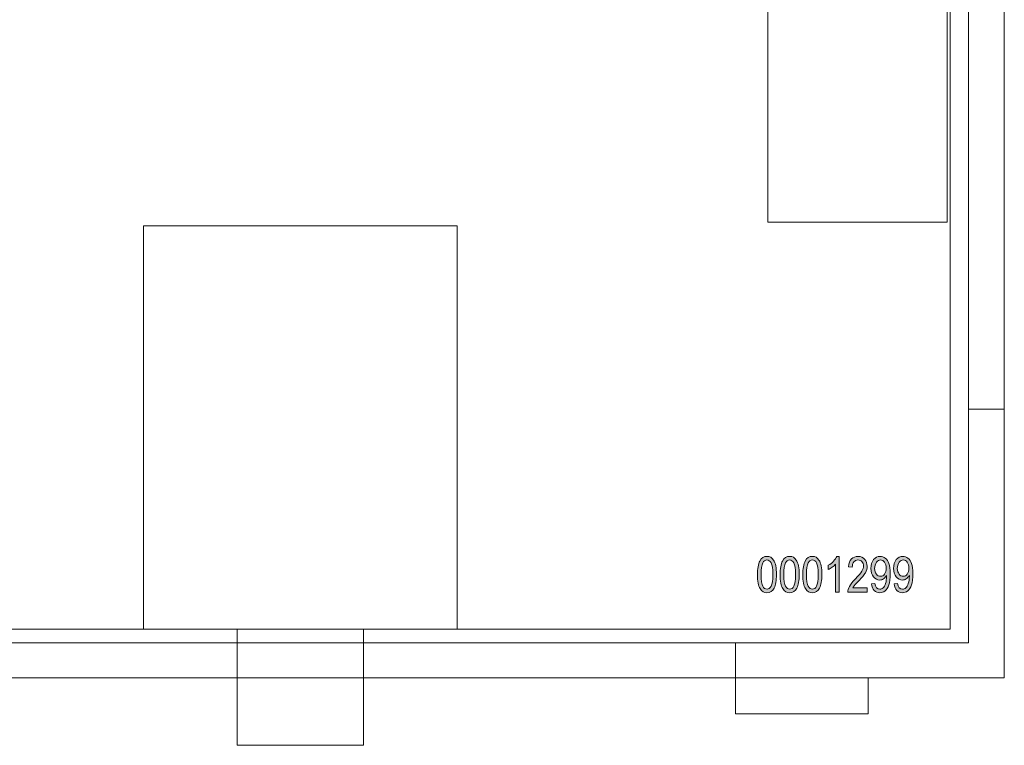
# Model space of a CAD drawing. Units: inches. Extents: x 4.11 to 6.9, y -6.49 to -2.49.
# Drawn here: x 5.67 to 6.88, y -6.49 to -5.59 of the extents above; entities that cross this region are included whole.
import ezdxf

# ---------------------------------------------------------------- set-up
doc = ezdxf.new("R2010")
doc.units = ezdxf.units.IN
doc.header["$MEASUREMENT"] = 0
doc.layers.add('Layer 1', color=7, linetype='Continuous')

# ---------------------------------------------------------------- blocks, each defined once
blk = doc.blocks.new('block 2')
at = {"layer": 'Layer 1', "color": 7, "lineweight": 18}
blk.add_lwpolyline([(5.2116, -6.3434), (5.2116, -5.8475), (4.5503, -5.8475), (4.5503, -6.3434), (4.1728, -6.3434), (4.1728, -2.5965), (6.8177, -2.5965), (6.8177, -6.3434), (5.2125, -6.3434)], dxfattribs=at)
blk = doc.blocks.new('block 3')
at = {"layer": 'Layer 1', "color": 7, "lineweight": 18}
for points in [[(6.8844, -6.4033), (4.1111, -6.4033), (4.1111, -2.5304), (6.8844, -2.5304), (6.8844, -6.4033)], [(6.8403, -6.3604), (4.1552, -6.3604), (4.1552, -2.5733), (6.8403, -2.5733), (6.8403, -6.3604)], [(6.8403, -6.0727), (6.8844, -6.0727)], [(6.5538, -6.3604), (6.5538, -6.4033)], [(6.5538, -6.4474), (6.717, -6.4474), (6.717, -6.4033), (6.5538, -6.4033), (6.5538, -6.4474)]]:
    blk.add_lwpolyline(points, dxfattribs=at)
blk = doc.blocks.new('block 4')
at = {"layer": 'Layer 1'}
h = blk.add_hatch(color=7, dxfattribs=at)
h.dxf.hatch_style = 2
edge = h.paths.add_edge_path()
edge.add_spline(control_points=[(6.5808, -6.2763), (6.5808, -6.2689), (6.5818, -6.2634), (6.5838, -6.2596), (6.5858, -6.2558), (6.5887, -6.2539), (6.5926, -6.2539), (6.596, -6.2539), (6.5987, -6.2554), (6.6007, -6.2585), (6.6031, -6.2622), (6.6042, -6.2681), (6.6042, -6.2763), (6.6042, -6.2836), (6.6033, -6.2891), (6.6013, -6.2929), (6.5993, -6.2967), (6.5964, -6.2986), (6.5925, -6.2986), (6.5891, -6.2986), (6.5863, -6.297), (6.5841, -6.2936), (6.5819, -6.2903), (6.5808, -6.2845), (6.5808, -6.2763)], knot_values=[0, 0, 0, 0, 1, 1, 1, 2, 2, 2, 3, 3, 3, 4, 4, 4, 5, 5, 5, 6, 6, 6, 7, 7, 7, 8, 8, 8, 8], degree=3, periodic=1)
edge = h.paths.add_edge_path()
edge.add_spline(control_points=[(6.5853, -6.2763), (6.5853, -6.2834), (6.586, -6.2882), (6.5874, -6.2906), (6.5887, -6.293), (6.5905, -6.2942), (6.5926, -6.2942), (6.5946, -6.2942), (6.5963, -6.293), (6.5977, -6.2905), (6.5991, -6.2881), (6.5997, -6.2833), (6.5997, -6.2763), (6.5997, -6.2691), (6.599, -6.2644), (6.5977, -6.2619), (6.5963, -6.2595), (6.5945, -6.2583), (6.5924, -6.2583), (6.5904, -6.2583), (6.5887, -6.2595), (6.5873, -6.262), (6.586, -6.2644), (6.5853, -6.2692), (6.5853, -6.2763)], knot_values=[0, 0, 0, 0, 1, 1, 1, 2, 2, 2, 3, 3, 3, 4, 4, 4, 5, 5, 5, 6, 6, 6, 7, 7, 7, 8, 8, 8, 8], degree=3, periodic=1)
h = blk.add_hatch(color=7, dxfattribs=at)
h.dxf.hatch_style = 2
edge = h.paths.add_edge_path()
edge.add_spline(control_points=[(6.6087, -6.2763), (6.6087, -6.2689), (6.6097, -6.2634), (6.6117, -6.2596), (6.6137, -6.2558), (6.6166, -6.2539), (6.6205, -6.2539), (6.6239, -6.2539), (6.6266, -6.2554), (6.6286, -6.2585), (6.631, -6.2622), (6.6322, -6.2681), (6.6322, -6.2763), (6.6322, -6.2836), (6.6312, -6.2891), (6.6292, -6.2929), (6.6272, -6.2967), (6.6243, -6.2986), (6.6204, -6.2986), (6.617, -6.2986), (6.6142, -6.297), (6.612, -6.2936), (6.6098, -6.2903), (6.6087, -6.2845), (6.6087, -6.2763)], knot_values=[0, 0, 0, 0, 1, 1, 1, 2, 2, 2, 3, 3, 3, 4, 4, 4, 5, 5, 5, 6, 6, 6, 7, 7, 7, 8, 8, 8, 8], degree=3, periodic=1)
edge = h.paths.add_edge_path()
edge.add_spline(control_points=[(6.6132, -6.2763), (6.6132, -6.2834), (6.6139, -6.2882), (6.6153, -6.2906), (6.6167, -6.293), (6.6184, -6.2942), (6.6206, -6.2942), (6.6226, -6.2942), (6.6243, -6.293), (6.6256, -6.2905), (6.627, -6.2881), (6.6277, -6.2833), (6.6277, -6.2763), (6.6277, -6.2691), (6.627, -6.2644), (6.6256, -6.2619), (6.6242, -6.2595), (6.6225, -6.2583), (6.6203, -6.2583), (6.6183, -6.2583), (6.6166, -6.2595), (6.6153, -6.262), (6.6139, -6.2644), (6.6132, -6.2692), (6.6132, -6.2763)], knot_values=[0, 0, 0, 0, 1, 1, 1, 2, 2, 2, 3, 3, 3, 4, 4, 4, 5, 5, 5, 6, 6, 6, 7, 7, 7, 8, 8, 8, 8], degree=3, periodic=1)
h = blk.add_hatch(color=7, dxfattribs=at)
h.dxf.hatch_style = 2
edge = h.paths.add_edge_path()
edge.add_spline(control_points=[(6.6366, -6.2763), (6.6366, -6.2689), (6.6376, -6.2634), (6.6396, -6.2596), (6.6416, -6.2558), (6.6445, -6.2539), (6.6484, -6.2539), (6.6518, -6.2539), (6.6545, -6.2554), (6.6565, -6.2585), (6.6589, -6.2622), (6.6601, -6.2681), (6.6601, -6.2763), (6.6601, -6.2836), (6.6591, -6.2891), (6.6571, -6.2929), (6.6552, -6.2967), (6.6522, -6.2986), (6.6483, -6.2986), (6.6449, -6.2986), (6.6421, -6.297), (6.6399, -6.2936), (6.6377, -6.2903), (6.6366, -6.2845), (6.6366, -6.2763)], knot_values=[0, 0, 0, 0, 1, 1, 1, 2, 2, 2, 3, 3, 3, 4, 4, 4, 5, 5, 5, 6, 6, 6, 7, 7, 7, 8, 8, 8, 8], degree=3, periodic=1)
edge = h.paths.add_edge_path()
edge.add_spline(control_points=[(6.6412, -6.2763), (6.6412, -6.2834), (6.6418, -6.2882), (6.6432, -6.2906), (6.6446, -6.293), (6.6463, -6.2942), (6.6485, -6.2942), (6.6505, -6.2942), (6.6522, -6.293), (6.6535, -6.2905), (6.6549, -6.2881), (6.6556, -6.2833), (6.6556, -6.2763), (6.6556, -6.2691), (6.6549, -6.2644), (6.6535, -6.2619), (6.6522, -6.2595), (6.6504, -6.2583), (6.6482, -6.2583), (6.6462, -6.2583), (6.6445, -6.2595), (6.6432, -6.262), (6.6418, -6.2644), (6.6412, -6.2692), (6.6412, -6.2763)], knot_values=[0, 0, 0, 0, 1, 1, 1, 2, 2, 2, 3, 3, 3, 4, 4, 4, 5, 5, 5, 6, 6, 6, 7, 7, 7, 8, 8, 8, 8], degree=3, periodic=1)
h = blk.add_hatch(color=7, dxfattribs=at)
h.dxf.hatch_style = 2
edge = h.paths.add_edge_path()
edge.add_spline(control_points=[(6.6812, -6.2979), (6.6812, -6.2979), (6.6768, -6.2979), (6.6768, -6.2979), (6.6768, -6.2979), (6.6768, -6.2636), (6.6768, -6.2636), (6.6758, -6.2648), (6.6744, -6.266), (6.6727, -6.2673), (6.671, -6.2685), (6.6694, -6.2694), (6.6679, -6.2701), (6.6679, -6.2701), (6.6679, -6.2649), (6.6679, -6.2649), (6.6704, -6.2635), (6.6725, -6.2618), (6.6744, -6.2598), (6.6763, -6.2578), (6.6776, -6.2558), (6.6783, -6.2539), (6.6783, -6.2539), (6.6812, -6.2539), (6.6812, -6.2539), (6.6812, -6.2539), (6.6812, -6.2979), (6.6812, -6.2979)], knot_values=[0, 0, 0, 0, 1, 1, 1, 2, 2, 2, 3, 3, 3, 4, 4, 4, 5, 5, 5, 6, 6, 6, 7, 7, 7, 8, 8, 8, 9, 9, 9, 9], degree=3, periodic=1)
h = blk.add_hatch(color=7, dxfattribs=at)
h.dxf.hatch_style = 2
edge = h.paths.add_edge_path()
edge.add_spline(control_points=[(6.7158, -6.2927), (6.7158, -6.2927), (6.7158, -6.2979), (6.7158, -6.2979), (6.7158, -6.2979), (6.692, -6.2979), (6.692, -6.2979), (6.6919, -6.2958), (6.6926, -6.2935), (6.6939, -6.2909), (6.6952, -6.2883), (6.6976, -6.2852), (6.7012, -6.2817), (6.7053, -6.2776), (6.708, -6.2744), (6.7093, -6.2721), (6.7105, -6.2699), (6.7112, -6.2678), (6.7112, -6.2659), (6.7112, -6.2636), (6.7105, -6.2618), (6.7092, -6.2604), (6.7079, -6.259), (6.7063, -6.2583), (6.7044, -6.2583), (6.7023, -6.2583), (6.7007, -6.2591), (6.6993, -6.2606), (6.698, -6.2621), (6.6974, -6.2643), (6.6974, -6.2671), (6.6974, -6.2671), (6.6928, -6.2666), (6.6928, -6.2666), (6.6931, -6.2624), (6.6943, -6.2592), (6.6964, -6.2571), (6.6985, -6.255), (6.7012, -6.2539), (6.7045, -6.2539), (6.7082, -6.2539), (6.711, -6.2551), (6.7129, -6.2576), (6.7147, -6.2601), (6.7157, -6.2629), (6.7157, -6.266), (6.7157, -6.2688), (6.715, -6.2715), (6.7135, -6.274), (6.712, -6.2766), (6.7092, -6.28), (6.7051, -6.2843), (6.7024, -6.287), (6.7008, -6.2888), (6.7, -6.2898), (6.6992, -6.2908), (6.6986, -6.2917), (6.6981, -6.2927), (6.6981, -6.2927), (6.7158, -6.2927), (6.7158, -6.2927)], knot_values=[0, 0, 0, 0, 1, 1, 1, 2, 2, 2, 3, 3, 3, 4, 4, 4, 5, 5, 5, 6, 6, 6, 7, 7, 7, 8, 8, 8, 9, 9, 9, 10, 10, 10, 11, 11, 11, 12, 12, 12, 13, 13, 13, 14, 14, 14, 15, 15, 15, 16, 16, 16, 17, 17, 17, 18, 18, 18, 19, 19, 19, 20, 20, 20, 20], degree=3, periodic=1)
h = blk.add_hatch(color=7, dxfattribs=at)
h.dxf.hatch_style = 2
edge = h.paths.add_edge_path()
edge.add_spline(control_points=[(6.7211, -6.2878), (6.7211, -6.2878), (6.7253, -6.2873), (6.7253, -6.2873), (6.726, -6.2919), (6.728, -6.2942), (6.7313, -6.2942), (6.7328, -6.2942), (6.7341, -6.2937), (6.7353, -6.2927), (6.7365, -6.2917), (6.7375, -6.2899), (6.7384, -6.2873), (6.7392, -6.2848), (6.7396, -6.2818), (6.7396, -6.2783), (6.7396, -6.2783), (6.7396, -6.2773), (6.7396, -6.2773), (6.7387, -6.279), (6.7375, -6.2804), (6.7359, -6.2815), (6.7344, -6.2825), (6.7328, -6.283), (6.7312, -6.283), (6.7282, -6.283), (6.7257, -6.2818), (6.7236, -6.2792), (6.7215, -6.2766), (6.7204, -6.2731), (6.7204, -6.2687), (6.7204, -6.2641), (6.7215, -6.2605), (6.7237, -6.2579), (6.7259, -6.2552), (6.7286, -6.2539), (6.7317, -6.2539), (6.734, -6.2539), (6.7361, -6.2546), (6.738, -6.2561), (6.7399, -6.2576), (6.7414, -6.2598), (6.7425, -6.2626), (6.7435, -6.2655), (6.7441, -6.2696), (6.7441, -6.275), (6.7441, -6.281), (6.7435, -6.2857), (6.7424, -6.289), (6.7412, -6.2924), (6.7397, -6.2948), (6.7377, -6.2963), (6.7358, -6.2979), (6.7336, -6.2986), (6.7312, -6.2986), (6.7285, -6.2986), (6.7262, -6.2977), (6.7244, -6.2958), (6.7225, -6.294), (6.7214, -6.2913), (6.7211, -6.2878)], knot_values=[0, 0, 0, 0, 1, 1, 1, 2, 2, 2, 3, 3, 3, 4, 4, 4, 5, 5, 5, 6, 6, 6, 7, 7, 7, 8, 8, 8, 9, 9, 9, 10, 10, 10, 11, 11, 11, 12, 12, 12, 13, 13, 13, 14, 14, 14, 15, 15, 15, 16, 16, 16, 17, 17, 17, 18, 18, 18, 19, 19, 19, 20, 20, 20, 20], degree=3, periodic=1)
edge = h.paths.add_edge_path()
edge.add_spline(control_points=[(6.7391, -6.2684), (6.7391, -6.2653), (6.7385, -6.2628), (6.7371, -6.261), (6.7357, -6.2592), (6.734, -6.2583), (6.7322, -6.2583), (6.7303, -6.2583), (6.7287, -6.2593), (6.7272, -6.2612), (6.7257, -6.2631), (6.7249, -6.2657), (6.7249, -6.2689), (6.7249, -6.2717), (6.7256, -6.274), (6.7271, -6.2757), (6.7285, -6.2774), (6.7302, -6.2783), (6.7322, -6.2783), (6.7341, -6.2783), (6.7358, -6.2774), (6.7371, -6.2757), (6.7385, -6.274), (6.7391, -6.2716), (6.7391, -6.2684)], knot_values=[0, 0, 0, 0, 1, 1, 1, 2, 2, 2, 3, 3, 3, 4, 4, 4, 5, 5, 5, 6, 6, 6, 7, 7, 7, 8, 8, 8, 8], degree=3, periodic=1)
h = blk.add_hatch(color=7, dxfattribs=at)
h.dxf.hatch_style = 2
edge = h.paths.add_edge_path()
edge.add_spline(control_points=[(6.749, -6.2878), (6.749, -6.2878), (6.7532, -6.2873), (6.7532, -6.2873), (6.7539, -6.2919), (6.7559, -6.2942), (6.7592, -6.2942), (6.7607, -6.2942), (6.762, -6.2937), (6.7632, -6.2927), (6.7644, -6.2917), (6.7655, -6.2899), (6.7663, -6.2873), (6.7671, -6.2848), (6.7676, -6.2818), (6.7676, -6.2783), (6.7676, -6.2783), (6.7676, -6.2773), (6.7676, -6.2773), (6.7666, -6.279), (6.7654, -6.2804), (6.7638, -6.2815), (6.7623, -6.2825), (6.7607, -6.283), (6.7591, -6.283), (6.7562, -6.283), (6.7536, -6.2818), (6.7515, -6.2792), (6.7494, -6.2766), (6.7483, -6.2731), (6.7483, -6.2687), (6.7483, -6.2641), (6.7494, -6.2605), (6.7516, -6.2579), (6.7538, -6.2552), (6.7565, -6.2539), (6.7597, -6.2539), (6.7619, -6.2539), (6.764, -6.2546), (6.7659, -6.2561), (6.7678, -6.2576), (6.7693, -6.2598), (6.7704, -6.2626), (6.7715, -6.2655), (6.772, -6.2696), (6.772, -6.275), (6.772, -6.281), (6.7714, -6.2857), (6.7703, -6.289), (6.7691, -6.2924), (6.7676, -6.2948), (6.7657, -6.2963), (6.7637, -6.2979), (6.7615, -6.2986), (6.7591, -6.2986), (6.7564, -6.2986), (6.7541, -6.2977), (6.7523, -6.2958), (6.7504, -6.294), (6.7493, -6.2913), (6.749, -6.2878)], knot_values=[0, 0, 0, 0, 1, 1, 1, 2, 2, 2, 3, 3, 3, 4, 4, 4, 5, 5, 5, 6, 6, 6, 7, 7, 7, 8, 8, 8, 9, 9, 9, 10, 10, 10, 11, 11, 11, 12, 12, 12, 13, 13, 13, 14, 14, 14, 15, 15, 15, 16, 16, 16, 17, 17, 17, 18, 18, 18, 19, 19, 19, 20, 20, 20, 20], degree=3, periodic=1)
edge = h.paths.add_edge_path()
edge.add_spline(control_points=[(6.7671, -6.2684), (6.7671, -6.2653), (6.7664, -6.2628), (6.765, -6.261), (6.7636, -6.2592), (6.762, -6.2583), (6.7602, -6.2583), (6.7583, -6.2583), (6.7566, -6.2593), (6.7551, -6.2612), (6.7536, -6.2631), (6.7528, -6.2657), (6.7528, -6.2689), (6.7528, -6.2717), (6.7536, -6.274), (6.755, -6.2757), (6.7564, -6.2774), (6.7581, -6.2783), (6.7601, -6.2783), (6.762, -6.2783), (6.7637, -6.2774), (6.765, -6.2757), (6.7664, -6.274), (6.7671, -6.2716), (6.7671, -6.2684)], knot_values=[0, 0, 0, 0, 1, 1, 1, 2, 2, 2, 3, 3, 3, 4, 4, 4, 5, 5, 5, 6, 6, 6, 7, 7, 7, 8, 8, 8, 8], degree=3, periodic=1)
at = {"layer": 'Layer 1', "lineweight": 0}
for points, knots in [([(6.5808, -6.2763), (6.5808, -6.2689), (6.5818, -6.2634), (6.5838, -6.2596), (6.5858, -6.2558), (6.5887, -6.2539), (6.5926, -6.2539), (6.596, -6.2539), (6.5987, -6.2554), (6.6007, -6.2585), (6.6031, -6.2622), (6.6042, -6.2681), (6.6042, -6.2763), (6.6042, -6.2836), (6.6033, -6.2891), (6.6013, -6.2929), (6.5993, -6.2967), (6.5964, -6.2986), (6.5925, -6.2986), (6.5891, -6.2986), (6.5863, -6.297), (6.5841, -6.2936), (6.5819, -6.2903), (6.5808, -6.2845), (6.5808, -6.2763)], [0, 0, 0, 0, 1, 1, 1, 2, 2, 2, 3, 3, 3, 4, 4, 4, 5, 5, 5, 6, 6, 6, 7, 7, 7, 8, 8, 8, 8]), ([(6.5853, -6.2763), (6.5853, -6.2834), (6.586, -6.2882), (6.5874, -6.2906), (6.5887, -6.293), (6.5905, -6.2942), (6.5926, -6.2942), (6.5946, -6.2942), (6.5963, -6.293), (6.5977, -6.2905), (6.5991, -6.2881), (6.5997, -6.2833), (6.5997, -6.2763), (6.5997, -6.2691), (6.599, -6.2644), (6.5977, -6.2619), (6.5963, -6.2595), (6.5945, -6.2583), (6.5924, -6.2583), (6.5904, -6.2583), (6.5887, -6.2595), (6.5873, -6.262), (6.586, -6.2644), (6.5853, -6.2692), (6.5853, -6.2763)], [0, 0, 0, 0, 1, 1, 1, 2, 2, 2, 3, 3, 3, 4, 4, 4, 5, 5, 5, 6, 6, 6, 7, 7, 7, 8, 8, 8, 8]), ([(6.6087, -6.2763), (6.6087, -6.2689), (6.6097, -6.2634), (6.6117, -6.2596), (6.6137, -6.2558), (6.6166, -6.2539), (6.6205, -6.2539), (6.6239, -6.2539), (6.6266, -6.2554), (6.6286, -6.2585), (6.631, -6.2622), (6.6322, -6.2681), (6.6322, -6.2763), (6.6322, -6.2836), (6.6312, -6.2891), (6.6292, -6.2929), (6.6272, -6.2967), (6.6243, -6.2986), (6.6204, -6.2986), (6.617, -6.2986), (6.6142, -6.297), (6.612, -6.2936), (6.6098, -6.2903), (6.6087, -6.2845), (6.6087, -6.2763)], [0, 0, 0, 0, 1, 1, 1, 2, 2, 2, 3, 3, 3, 4, 4, 4, 5, 5, 5, 6, 6, 6, 7, 7, 7, 8, 8, 8, 8]), ([(6.6132, -6.2763), (6.6132, -6.2834), (6.6139, -6.2882), (6.6153, -6.2906), (6.6167, -6.293), (6.6184, -6.2942), (6.6206, -6.2942), (6.6226, -6.2942), (6.6243, -6.293), (6.6256, -6.2905), (6.627, -6.2881), (6.6277, -6.2833), (6.6277, -6.2763), (6.6277, -6.2691), (6.627, -6.2644), (6.6256, -6.2619), (6.6242, -6.2595), (6.6225, -6.2583), (6.6203, -6.2583), (6.6183, -6.2583), (6.6166, -6.2595), (6.6153, -6.262), (6.6139, -6.2644), (6.6132, -6.2692), (6.6132, -6.2763)], [0, 0, 0, 0, 1, 1, 1, 2, 2, 2, 3, 3, 3, 4, 4, 4, 5, 5, 5, 6, 6, 6, 7, 7, 7, 8, 8, 8, 8]), ([(6.6366, -6.2763), (6.6366, -6.2689), (6.6376, -6.2634), (6.6396, -6.2596), (6.6416, -6.2558), (6.6445, -6.2539), (6.6484, -6.2539), (6.6518, -6.2539), (6.6545, -6.2554), (6.6565, -6.2585), (6.6589, -6.2622), (6.6601, -6.2681), (6.6601, -6.2763), (6.6601, -6.2836), (6.6591, -6.2891), (6.6571, -6.2929), (6.6552, -6.2967), (6.6522, -6.2986), (6.6483, -6.2986), (6.6449, -6.2986), (6.6421, -6.297), (6.6399, -6.2936), (6.6377, -6.2903), (6.6366, -6.2845), (6.6366, -6.2763)], [0, 0, 0, 0, 1, 1, 1, 2, 2, 2, 3, 3, 3, 4, 4, 4, 5, 5, 5, 6, 6, 6, 7, 7, 7, 8, 8, 8, 8]), ([(6.6412, -6.2763), (6.6412, -6.2834), (6.6418, -6.2882), (6.6432, -6.2906), (6.6446, -6.293), (6.6463, -6.2942), (6.6485, -6.2942), (6.6505, -6.2942), (6.6522, -6.293), (6.6535, -6.2905), (6.6549, -6.2881), (6.6556, -6.2833), (6.6556, -6.2763), (6.6556, -6.2691), (6.6549, -6.2644), (6.6535, -6.2619), (6.6522, -6.2595), (6.6504, -6.2583), (6.6482, -6.2583), (6.6462, -6.2583), (6.6445, -6.2595), (6.6432, -6.262), (6.6418, -6.2644), (6.6412, -6.2692), (6.6412, -6.2763)], [0, 0, 0, 0, 1, 1, 1, 2, 2, 2, 3, 3, 3, 4, 4, 4, 5, 5, 5, 6, 6, 6, 7, 7, 7, 8, 8, 8, 8]), ([(6.6812, -6.2979), (6.6812, -6.2979), (6.6768, -6.2979), (6.6768, -6.2979), (6.6768, -6.2979), (6.6768, -6.2636), (6.6768, -6.2636), (6.6758, -6.2648), (6.6744, -6.266), (6.6727, -6.2673), (6.671, -6.2685), (6.6694, -6.2694), (6.6679, -6.2701), (6.6679, -6.2701), (6.6679, -6.2649), (6.6679, -6.2649), (6.6704, -6.2635), (6.6725, -6.2618), (6.6744, -6.2598), (6.6763, -6.2578), (6.6776, -6.2558), (6.6783, -6.2539), (6.6783, -6.2539), (6.6812, -6.2539), (6.6812, -6.2539), (6.6812, -6.2539), (6.6812, -6.2979), (6.6812, -6.2979)], [0, 0, 0, 0, 1, 1, 1, 2, 2, 2, 3, 3, 3, 4, 4, 4, 5, 5, 5, 6, 6, 6, 7, 7, 7, 8, 8, 8, 9, 9, 9, 9]), ([(6.7158, -6.2927), (6.7158, -6.2927), (6.7158, -6.2979), (6.7158, -6.2979), (6.7158, -6.2979), (6.692, -6.2979), (6.692, -6.2979), (6.6919, -6.2958), (6.6926, -6.2935), (6.6939, -6.2909), (6.6952, -6.2883), (6.6976, -6.2852), (6.7012, -6.2817), (6.7053, -6.2776), (6.708, -6.2744), (6.7093, -6.2721), (6.7105, -6.2699), (6.7112, -6.2678), (6.7112, -6.2659), (6.7112, -6.2636), (6.7105, -6.2618), (6.7092, -6.2604), (6.7079, -6.259), (6.7063, -6.2583), (6.7044, -6.2583), (6.7023, -6.2583), (6.7007, -6.2591), (6.6993, -6.2606), (6.698, -6.2621), (6.6974, -6.2643), (6.6974, -6.2671), (6.6974, -6.2671), (6.6928, -6.2666), (6.6928, -6.2666), (6.6931, -6.2624), (6.6943, -6.2592), (6.6964, -6.2571), (6.6985, -6.255), (6.7012, -6.2539), (6.7045, -6.2539), (6.7082, -6.2539), (6.711, -6.2551), (6.7129, -6.2576), (6.7147, -6.2601), (6.7157, -6.2629), (6.7157, -6.266), (6.7157, -6.2688), (6.715, -6.2715), (6.7135, -6.274), (6.712, -6.2766), (6.7092, -6.28), (6.7051, -6.2843), (6.7024, -6.287), (6.7008, -6.2888), (6.7, -6.2898), (6.6992, -6.2908), (6.6986, -6.2917), (6.6981, -6.2927), (6.6981, -6.2927), (6.7158, -6.2927), (6.7158, -6.2927)], [0, 0, 0, 0, 1, 1, 1, 2, 2, 2, 3, 3, 3, 4, 4, 4, 5, 5, 5, 6, 6, 6, 7, 7, 7, 8, 8, 8, 9, 9, 9, 10, 10, 10, 11, 11, 11, 12, 12, 12, 13, 13, 13, 14, 14, 14, 15, 15, 15, 16, 16, 16, 17, 17, 17, 18, 18, 18, 19, 19, 19, 20, 20, 20, 20]), ([(6.7211, -6.2878), (6.7211, -6.2878), (6.7253, -6.2873), (6.7253, -6.2873), (6.726, -6.2919), (6.728, -6.2942), (6.7313, -6.2942), (6.7328, -6.2942), (6.7341, -6.2937), (6.7353, -6.2927), (6.7365, -6.2917), (6.7375, -6.2899), (6.7384, -6.2873), (6.7392, -6.2848), (6.7396, -6.2818), (6.7396, -6.2783), (6.7396, -6.2783), (6.7396, -6.2773), (6.7396, -6.2773), (6.7387, -6.279), (6.7375, -6.2804), (6.7359, -6.2815), (6.7344, -6.2825), (6.7328, -6.283), (6.7312, -6.283), (6.7282, -6.283), (6.7257, -6.2818), (6.7236, -6.2792), (6.7215, -6.2766), (6.7204, -6.2731), (6.7204, -6.2687), (6.7204, -6.2641), (6.7215, -6.2605), (6.7237, -6.2579), (6.7259, -6.2552), (6.7286, -6.2539), (6.7317, -6.2539), (6.734, -6.2539), (6.7361, -6.2546), (6.738, -6.2561), (6.7399, -6.2576), (6.7414, -6.2598), (6.7425, -6.2626), (6.7435, -6.2655), (6.7441, -6.2696), (6.7441, -6.275), (6.7441, -6.281), (6.7435, -6.2857), (6.7424, -6.289), (6.7412, -6.2924), (6.7397, -6.2948), (6.7377, -6.2963), (6.7358, -6.2979), (6.7336, -6.2986), (6.7312, -6.2986), (6.7285, -6.2986), (6.7262, -6.2977), (6.7244, -6.2958), (6.7225, -6.294), (6.7214, -6.2913), (6.7211, -6.2878)], [0, 0, 0, 0, 1, 1, 1, 2, 2, 2, 3, 3, 3, 4, 4, 4, 5, 5, 5, 6, 6, 6, 7, 7, 7, 8, 8, 8, 9, 9, 9, 10, 10, 10, 11, 11, 11, 12, 12, 12, 13, 13, 13, 14, 14, 14, 15, 15, 15, 16, 16, 16, 17, 17, 17, 18, 18, 18, 19, 19, 19, 20, 20, 20, 20]), ([(6.7391, -6.2684), (6.7391, -6.2653), (6.7385, -6.2628), (6.7371, -6.261), (6.7357, -6.2592), (6.734, -6.2583), (6.7322, -6.2583), (6.7303, -6.2583), (6.7287, -6.2593), (6.7272, -6.2612), (6.7257, -6.2631), (6.7249, -6.2657), (6.7249, -6.2689), (6.7249, -6.2717), (6.7256, -6.274), (6.7271, -6.2757), (6.7285, -6.2774), (6.7302, -6.2783), (6.7322, -6.2783), (6.7341, -6.2783), (6.7358, -6.2774), (6.7371, -6.2757), (6.7385, -6.274), (6.7391, -6.2716), (6.7391, -6.2684)], [0, 0, 0, 0, 1, 1, 1, 2, 2, 2, 3, 3, 3, 4, 4, 4, 5, 5, 5, 6, 6, 6, 7, 7, 7, 8, 8, 8, 8]), ([(6.749, -6.2878), (6.749, -6.2878), (6.7532, -6.2873), (6.7532, -6.2873), (6.7539, -6.2919), (6.7559, -6.2942), (6.7592, -6.2942), (6.7607, -6.2942), (6.762, -6.2937), (6.7632, -6.2927), (6.7644, -6.2917), (6.7655, -6.2899), (6.7663, -6.2873), (6.7671, -6.2848), (6.7676, -6.2818), (6.7676, -6.2783), (6.7676, -6.2783), (6.7676, -6.2773), (6.7676, -6.2773), (6.7666, -6.279), (6.7654, -6.2804), (6.7638, -6.2815), (6.7623, -6.2825), (6.7607, -6.283), (6.7591, -6.283), (6.7562, -6.283), (6.7536, -6.2818), (6.7515, -6.2792), (6.7494, -6.2766), (6.7483, -6.2731), (6.7483, -6.2687), (6.7483, -6.2641), (6.7494, -6.2605), (6.7516, -6.2579), (6.7538, -6.2552), (6.7565, -6.2539), (6.7597, -6.2539), (6.7619, -6.2539), (6.764, -6.2546), (6.7659, -6.2561), (6.7678, -6.2576), (6.7693, -6.2598), (6.7704, -6.2626), (6.7715, -6.2655), (6.772, -6.2696), (6.772, -6.275), (6.772, -6.281), (6.7714, -6.2857), (6.7703, -6.289), (6.7691, -6.2924), (6.7676, -6.2948), (6.7657, -6.2963), (6.7637, -6.2979), (6.7615, -6.2986), (6.7591, -6.2986), (6.7564, -6.2986), (6.7541, -6.2977), (6.7523, -6.2958), (6.7504, -6.294), (6.7493, -6.2913), (6.749, -6.2878)], [0, 0, 0, 0, 1, 1, 1, 2, 2, 2, 3, 3, 3, 4, 4, 4, 5, 5, 5, 6, 6, 6, 7, 7, 7, 8, 8, 8, 9, 9, 9, 10, 10, 10, 11, 11, 11, 12, 12, 12, 13, 13, 13, 14, 14, 14, 15, 15, 15, 16, 16, 16, 17, 17, 17, 18, 18, 18, 19, 19, 19, 20, 20, 20, 20]), ([(6.7671, -6.2684), (6.7671, -6.2653), (6.7664, -6.2628), (6.765, -6.261), (6.7636, -6.2592), (6.762, -6.2583), (6.7602, -6.2583), (6.7583, -6.2583), (6.7566, -6.2593), (6.7551, -6.2612), (6.7536, -6.2631), (6.7528, -6.2657), (6.7528, -6.2689), (6.7528, -6.2717), (6.7536, -6.274), (6.755, -6.2757), (6.7564, -6.2774), (6.7581, -6.2783), (6.7601, -6.2783), (6.762, -6.2783), (6.7637, -6.2774), (6.765, -6.2757), (6.7664, -6.274), (6.7671, -6.2716), (6.7671, -6.2684)], [0, 0, 0, 0, 1, 1, 1, 2, 2, 2, 3, 3, 3, 4, 4, 4, 5, 5, 5, 6, 6, 6, 7, 7, 7, 8, 8, 8, 8])]:
    blk.add_open_spline(points, degree=3, knots=knots, dxfattribs=at)

msp = doc.modelspace()

# ---------------------------------------------------------------- linework, layer by layer
at = {"layer": 'Layer 1', "color": 7, "lineweight": 18}
for points in [[(6.5936, -5.843), (6.814, -5.843), (6.814, -5.0715), (6.5936, -5.0715), (6.5936, -5.843)], [(6.2116, -6.3434), (5.8259, -6.3434), (5.8259, -5.8475), (6.2116, -5.8475), (6.2116, -6.3434)], [(6.0965, -6.4863), (5.941, -6.4863), (5.941, -6.3434), (6.0965, -6.3434), (6.0965, -6.4863)]]:
    msp.add_lwpolyline(points, dxfattribs=at)

# ---------------------------------------------------------------- block references
at = {"layer": 'Layer 1'}
for name in ['block 3', 'block 2', 'block 4']:
    msp.add_blockref(name, (0, 0), dxfattribs=at)

doc.saveas('drawing.dxf')
